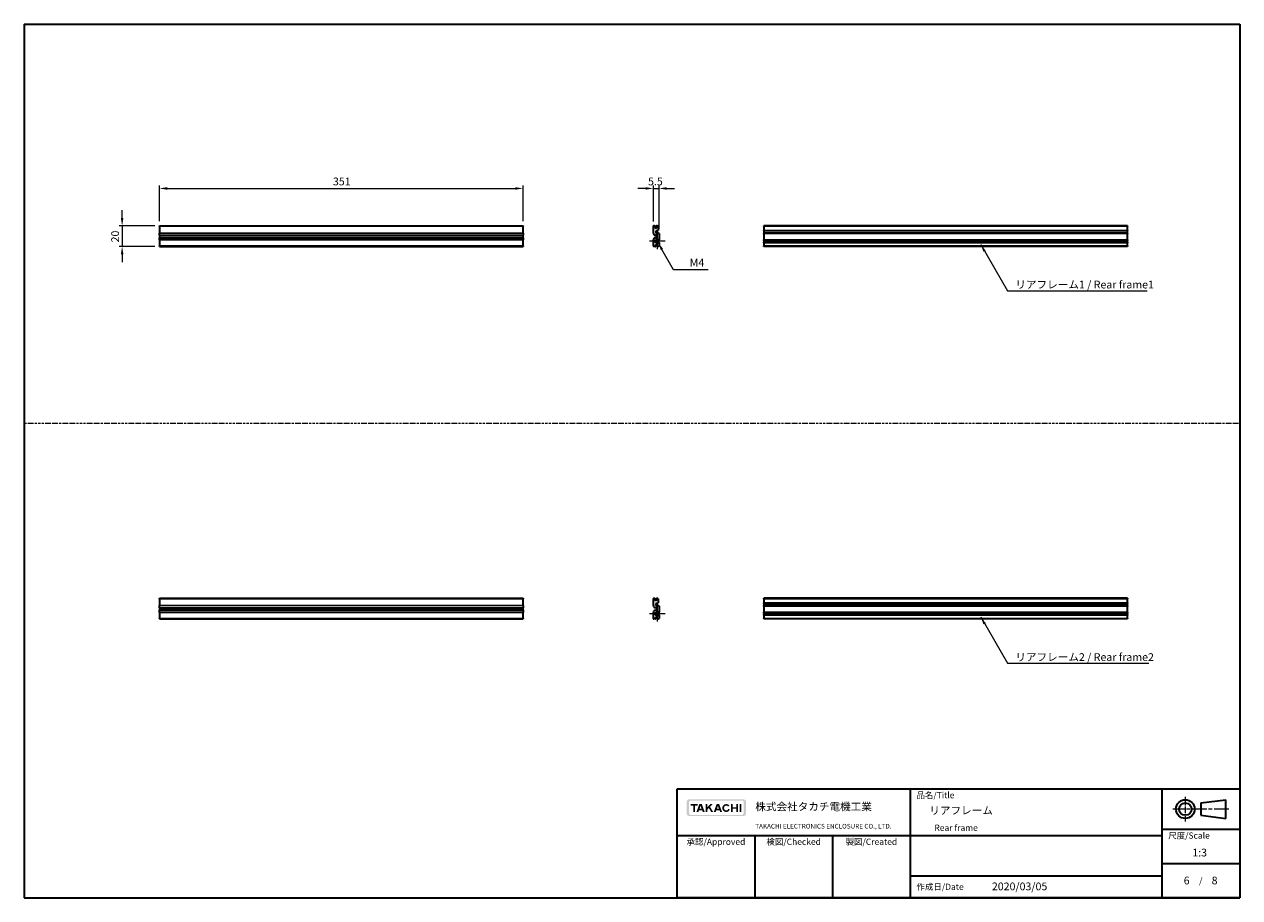
# Model space of a CAD drawing. Units: millimetres. Extents: x -4 to 10819, y -3 to 1402.
# Drawn here: x 6889 to 8062, y -3 to 840 of the extents above; entities that cross this region are included whole.
import ezdxf
from ezdxf.enums import TextEntityAlignment as Align

# ---------------------------------------------------------------- set-up
doc = ezdxf.new("R2010")
doc.units = ezdxf.units.MM
doc.linetypes.add('CHAIN', pattern=[0.35429999999999995, 0.2362, -0.0295, 0.0591, -0.0295])
doc.linetypes.add('DASH_DOT', pattern=[0.37, 0.24, -0.06, 0.01, -0.06])
for name, color, linetype, lineweight in [('Border (ISO)', 7, 'Continuous', 35), ('Center Mark (ISO)', 131, 'Continuous', 18), ('Dimension (ISO)', 7, 'Continuous', 18), ('Dimension (ISO) @ 1', 7, 'Continuous', 18), ('Hatch (ISO)', 1, 'Continuous', 18), ('Sketch Geometry (ISO)', 7, 'Continuous', 18), ('Symbol (ISO)', 7, 'Continuous', 18), ('Symbol (ISO) @ 1', 7, 'Continuous', 18), ('Title (ISO)', 7, 'Continuous', 35), ('Visible (ISO)', 7, 'Continuous', 35), ('Visible Narrow (ISO)', 7, 'Continuous', 25)]:
    doc.layers.add(name, color=color, linetype=linetype, lineweight=lineweight)
doc.styles.add('Note Text (TK)', font='MS PGothic.ttf')
doc.styles.add('文字スタイル67', font='arial.ttf')
doc.dimstyles.new('Default - Method 1b (TK)', dxfattribs={"dimscale": 3, "dimtxt": 2.5, "dimasz": 2.5, "dimexe": 1, "dimexo": 1.499999999999999, "dimgap": 1, "dimtad": 1, "dimtoh": 1, "dimrnd": 1e-08, "dimdsep": 46, "dimtxsty": 'Note Text (TK)', "dimcen": 0.09, "dimdle": 5, "dimclrd": 100, "dimclre": 100, "dimclrt": 7, "dimadec": 1, "dimazin": 1, "dimtfac": 1, "dimtmove": 0, "dimatfit": 3, "dimfxl": 1, "dimtolj": 1, "dimlwd": -1, "dimlwe": -1, "dimarcsym": 0})
doc.dimstyles.new('Default - Method 1b (TK)$7', dxfattribs={"dimscale": 3, "dimtxt": 2.5, "dimasz": 2.5, "dimexe": 1, "dimexo": 1.499999999999999, "dimgap": 1, "dimtad": 1, "dimtoh": 1, "dimrnd": 1e-08, "dimdsep": 46, "dimtxsty": 'Note Text (TK)', "dimcen": 0.09, "dimdle": 5, "dimclrd": 100, "dimclre": 100, "dimclrt": 7, "dimadec": 1, "dimazin": 1, "dimtfac": 1, "dimtmove": 0, "dimatfit": 3, "dimfxl": 1, "dimtolj": 1, "dimlwd": -1, "dimlwe": -1, "dimarcsym": 0})

# ---------------------------------------------------------------- blocks, each defined once
blk = doc.blocks.new('図面枠 tk図枠')
at = {"layer": 'Border (ISO)'}
for p, q in [((14.49999999999999, 289), (405.4999999999999, 289)), ((14.49999999999999, 289), (14.50000000000001, 8.000000000000007)), ((405.4999999999999, 289), (405.4999999999999, 8.000000000000007)), ((14.50000000000001, 8.000000000000007), (405.4999999999999, 8.000000000000007))]:
    blk.add_line(p, q, dxfattribs=at)
blk = doc.blocks.new('表題欄 tk表題欄')
at = {"layer": 'Hatch (ISO)'}
h = blk.add_hatch(color=256, dxfattribs=at)
edge = h.paths.add_edge_path(flags=0)
edge.add_arc((95.57537688673352, 236.2990653650367), 0.5958259999999996, 269.9999999999897, 360)
edge.add_line((96.17120288673351, 236.2990653650368), (96.17120288673348, 239.7107813650365))
edge.add_arc((95.5753768867335, 239.7107813650366), 0.5958259999999996, 0, 90.0000000000068)
edge.add_line((95.57537688673342, 240.3066073650366), (79.13710888673356, 240.3066073650366))
edge.add_arc((79.13710888673353, 239.7107813650366), 0.5958259999999996, 89.99999999999744, 180)
edge.add_line((78.54128288673353, 239.7107813650365), (78.54128288673331, 236.2990653650368))
edge.add_arc((79.13710888673332, 236.2990653650365), 0.5958259999999996, 180, 270.0000000000231)
edge.add_line((79.13710888673356, 235.7032393650365), (95.57537688673342, 235.7032393650367))
edge = h.paths.add_edge_path()
edge.add_line((77.83935088673357, 239.9556413650366), (77.83935088673357, 236.0542053650368))
edge.add_arc((78.54128288673346, 236.0542053650367), 0.7019319999998935, 180, 270.0000000000087)
edge.add_line((78.54128288673357, 235.3522733650368), (96.17120288673352, 235.3522733650368))
edge.add_arc((96.17120288673351, 236.0542053650367), 0.7019319999998921, 270, 360)
edge.add_line((96.8731348867334, 236.0542053650368), (96.87313488673352, 239.9556413650366))
edge.add_arc((96.1712028867336, 239.9556413650367), 0.7019319999998921, 0, 90.00000000000873)
edge.add_line((96.17120288673348, 240.6575733650367), (78.54128288673357, 240.6575733650366))
edge.add_arc((78.54128288673357, 239.9556413650366), 0.7019319999999984, 90, 180)
for points in [[(79.07181288673355, 239.1476033650369), (79.07181288673355, 238.6578833650367), (79.92066088673353, 238.6578833650367), (79.92066088673353, 236.6581933650368), (80.50832488673353, 236.6581933650368), (80.50832488673353, 238.6578833650367), (81.35717288673355, 238.6578833650367), (81.35717288673355, 239.1476033650369)], [(85.68407849525303, 236.6581933650368), (84.9434673993943, 237.8918698287545), (84.41792288673358, 237.3246628822781), (84.41792288673358, 236.6581933650368), (83.89555488673355, 236.6581933650368), (83.89555488673355, 239.1476033650369), (84.41792288673358, 239.1476033650369), (84.41792288673358, 238.0993979968839), (85.38913556809511, 239.1476033650369), (86.10696490847272, 239.1476033650369), (85.31925422435492, 238.2974470774499), (86.30334488673353, 236.6581933650368)], [(92.09142939614459, 239.1476033650369), (92.09142939614459, 236.6581933650368), (92.60971639614465, 236.6581933650368), (92.60971639614465, 237.6580383650368), (93.76872039614462, 237.6580383650368), (93.76872039614462, 236.6581933650368), (94.28700739614459, 236.6581933650368), (94.28700739614459, 239.1476033650369), (93.76872039614462, 239.1476033650369), (93.76872039614462, 238.1477583650367), (92.60971639614465, 238.1477583650367), (92.60971639614465, 239.1476033650369)], [(94.84202339614467, 239.1476033650369), (94.84202339614467, 236.6581933650368), (95.36439139614473, 236.6581933650368), (95.36439139614473, 239.1476033650369)]]:
    blk.add_hatch(color=256, dxfattribs=at).paths.add_polyline_path(points)
h = blk.add_hatch(color=256, dxfattribs=at)
h.paths.add_polyline_path([(82.59020695886475, 237.7110913650368), (81.95242681460243, 237.7110913650368), (82.27131688673356, 238.5794973650367)], flags=0)
h.paths.add_polyline_path([(82.77903014574996, 237.1968853650368), (81.76360362771717, 237.1968853650368), (81.56578886050404, 236.6581933650368), (80.94907288673355, 236.6581933650368), (81.86321688673357, 239.1476033650369), (82.67941688673353, 239.1476033650369), (83.59356088673351, 236.6581933650368), (82.97684491296302, 236.6581933650368)])
h = blk.add_hatch(color=256, dxfattribs=at)
h.paths.add_polyline_path([(87.52707281460246, 237.7110913650368), (88.16485295886469, 237.7110913650368), (87.84596288673359, 238.5794973650367)], flags=0)
h.paths.add_polyline_path([(87.14043486050403, 236.6581933650368), (87.3382496277172, 237.1968853650368), (88.35367614574989, 237.1968853650368), (88.551490912963, 236.6581933650368), (89.16820688673343, 236.6581933650368), (88.25406288673352, 239.1476033650369), (87.43786288673356, 239.1476033650369), (86.52371888673358, 236.6581933650368)])
h = blk.add_hatch(color=256, dxfattribs=at)
edge = h.paths.add_edge_path()
edge.add_arc((90.52309888673334, 237.9028983650369), 1.273272000000011, 38.55054079078439, 336.5820184016556)
edge.add_line((91.69149139614446, 237.3968543650369), (91.17255542714857, 237.6216113977801))
edge.add_ellipse((90.52309888673352, 237.9028983650369), major_axis=(0, -0.7998759999999119), ratio=0.8673469387756529, start_angle=128.5505407907963, end_angle=426.582018401653, ccw=False)
edge.add_line((91.09381514418376, 238.3576891122095), (91.51887237036831, 238.6964075050431))
at = {"layer": 'Title (ISO)'}
for p, q in [((74.70882392282105, 244.052739026017), (255.7088239228211, 244.052739026017)), ((74.70882392282105, 209.052739026017), (74.70882392282105, 244.052739026017)), ((149.7088239228211, 244.052739026017), (149.7088239228211, 209.052739026017)), ((230.7088239228211, 244.052739026017), (230.7088239228211, 209.052739026017)), ((255.7088239228211, 244.052739026017), (255.7088239228211, 209.052739026017)), ((243.2088239228211, 239.552739026017), (251.2088239228211, 240.5527390260171)), ((243.2088239228211, 239.552739026017), (243.2088239228211, 235.552739026017)), ((251.2088239228211, 234.552739026017), (251.2088239228211, 240.5527390260171)), ((243.2088239228211, 235.552739026017), (251.2088239228211, 234.552739026017)), ((230.7088239228211, 231.052739026017), (255.7088239228211, 231.052739026017)), ((74.70882392282105, 229.052739026017), (230.7088239228211, 229.052739026017)), ((99.70882392282108, 229.052739026017), (99.70882392282108, 209.052739026017)), ((124.708823922821, 229.052739026017), (124.708823922821, 209.052739026017)), ((230.7088239228211, 220.052739026017), (255.7088239228211, 220.052739026017)), ((149.7088239228211, 216.052739026017), (230.7088239228211, 216.052739026017)), ((255.7088239228211, 209.052739026017), (74.70882392282105, 209.052739026017))]:
    blk.add_line(p, q, dxfattribs=at)
at = {"layer": 'Title (ISO)', "color": 4, "linetype": 'CHAIN', "lineweight": 18, "ltscale": 8.889559745788574}
blk.add_line((238.2088239228211, 241.552739026017), (238.2088239228211, 233.552739026017), dxfattribs=at)
at = {"layer": 'Title (ISO)', "color": 4, "linetype": 'CHAIN', "lineweight": 18, "ltscale": 20.00163269042969}
blk.add_line((252.2088239228211, 237.552739026017), (234.2088239228211, 237.552739026017), dxfattribs=at)
at = {"layer": 'Title (ISO)'}
for radius in [3, 2]:
    blk.add_circle((238.2088239228211, 237.552739026017), radius, dxfattribs=at)
at = {"layer": 'Title (ISO)', "color": 1, "char_height": 2.000000029802322, "line_spacing_factor": 1.5, "style": 'Note Text (TK)'}
for s, insert, attachment_point in [('\\fＭＳ Ｐゴシック|b0|i0;\\H2.0000;品名/Title', (151.708823922821, 242.052739026017), 4), ('\\fＭＳ Ｐゴシック|b0|i0;\\H2.0000;承認/Approved', (87.20882392282108, 227.052739026017), 5), ('\\fＭＳ Ｐゴシック|b0|i0;\\H2.0000;検図/Checked', (112.208823922821, 227.052739026017), 5), ('\\fＭＳ Ｐゴシック|b0|i0;\\H2.0000;製図/Created', (137.2088239228211, 227.052739026017), 5), ('\\fＭＳ Ｐゴシック|b0|i0;\\H2.0000;尺度/Scale', (232.7088239228211, 229.052739026017), 4), ('\\fＭＳ Ｐゴシック|b0|i0;\\H2.0000;作成日/Date', (151.708823922821, 212.552739026017), 4)]:
    blk.add_mtext(s, dxfattribs=dict(at, insert=insert, attachment_point=attachment_point))
at = {"layer": 'Title (ISO)', "color": 7, "line_spacing_factor": 1.5, "style": 'Note Text (TK)'}
for s, insert, char_height, attachment_point in [('株式会社タカチ電機工業', (99.87313488673345, 238.052739026017), 2.5, 4), ('\\fArial|b0|i0;\\H1.4986;TAKACHI ELECTRONICS ENCLOSURE CO., LTD.', (99.87313488673342, 232.052739026017), 1.49859994649887, 4), ('\\fＭＳ Ｐゴシック|b0|i0;\\H2.0000;/', (243.2088239228211, 214.552739026017), 2.000000029802322, 5)]:
    blk.add_mtext(s, dxfattribs=dict(at, insert=insert, char_height=char_height, attachment_point=attachment_point))
at = {"layer": 'Title (ISO)', "color": 7}
for tag, p, height, style in [('<品名>_001', (157.1612744052995, 235.7382234089525), 2.5, 'Note Text (TK)'), ('<Title>_001', (157.4932713957346, 230.5520568828656), 2.000000029802322, '文字スタイル67'), ('<ページ_No.>_001', (238.0980284682757, 213.302739026017), 2.5, 'Note Text (TK)'), ('<総ページ数>_001', (246.7997330137301, 213.302739026017), 2.5, 'Note Text (TK)'), ('作成日_001', (175.617914831912, 211.4386968182248), 2.5, 'Note Text (TK)')]:
    blk.add_attdef(tag, p, '', height=height, dxfattribs=dict(at, style=style))
at = {"layer": 'Title (ISO)', "color": 7, "style": 'Note Text (TK)'}
blk.add_attdef('<尺度>', text='', height=2.5, dxfattribs=at).set_placement((243.2088239228211, 223.5527390260171), align=Align.MIDDLE_CENTER)
blk = doc.blocks.new('*D77')
at = {"layer": 'Defpoints', "color": 0}
for p in [(7370.374776554723, 681.4595939465554), (7019.374776554723, 645.4595939465556), (7370.374776554723, 645.4595939465556)]:
    blk.add_point(p, dxfattribs=at)
at = {"layer": 'Dimension (ISO)', "color": 100}
for p, q in [((7019.374776554723, 649.9595939465556), (7019.374776554723, 684.4595939465555)), ((7026.874776554723, 681.4595939465554), (7362.874776554723, 681.4595939465554)), ((7370.374776554723, 649.9595939465556), (7370.374776554723, 684.4595939465555))]:
    blk.add_line(p, q, dxfattribs=at)
for points in [[(7026.874776554723, 682.7095939465555), (7026.874776554723, 680.2095939465555), (7019.374776554723, 681.4595939465554)], [(7362.874776554723, 682.7095939465555), (7362.874776554723, 680.2095939465555), (7370.374776554723, 681.4595939465554)]]:
    blk.add_solid(points, dxfattribs=at)
at = {"layer": 'Dimension (ISO)', "color": 7, "insert": (7186.839062269008, 688.2095939465555), "char_height": 7.5, "attachment_point": 4, "style": 'Note Text (TK)'}
blk.add_mtext('\\A1;351', dxfattribs=at)
blk = doc.blocks.new('*D78')
at = {"layer": 'Defpoints', "color": 0}
for p in [(7501.568470679623, 681.4595939465554), (7496.068470679624, 644.9595939465556), (7501.568470679623, 637.9595939465556)]:
    blk.add_point(p, dxfattribs=at)
at = {"layer": 'Dimension (ISO)', "color": 100}
for p, q in [((7488.568470679624, 681.4595939465554), (7481.068470679623, 681.4595939465554)), ((7496.068470679624, 649.4595939465556), (7496.068470679624, 684.4595939465555)), ((7496.068470679624, 681.4595939465554), (7501.568470679623, 681.4595939465554)), ((7501.568470679623, 642.4595939465556), (7501.568470679623, 684.4595939465555)), ((7509.068470679624, 681.4595939465554), (7516.568470679624, 681.4595939465554))]:
    blk.add_line(p, q, dxfattribs=at)
for points in [[(7488.568470679624, 682.7095939465555), (7488.568470679624, 680.2095939465555), (7496.068470679624, 681.4595939465554)], [(7509.068470679624, 682.7095939465555), (7509.068470679624, 680.2095939465555), (7501.568470679623, 681.4595939465554)]]:
    blk.add_solid(points, dxfattribs=at)
at = {"layer": 'Dimension (ISO)', "color": 7, "insert": (7490.961327822481, 688.2095939465555), "char_height": 7.5, "attachment_point": 4, "style": 'Note Text (TK)'}
blk.add_mtext('\\A1;5.5', dxfattribs=at)
blk = doc.blocks.new('*D79')
at = {"layer": 'Defpoints', "color": 0}
for p in [(7019.374776554727, 645.4595939465559), (6983.374776554725, 625.4595939465559), (7019.374776554727, 625.4595939465559)]:
    blk.add_point(p, dxfattribs=at)
at = {"layer": 'Dimension (ISO)', "color": 100}
for p, q in [((6983.374776554725, 652.9595939465559), (6983.374776554725, 660.4595939465559)), ((7014.874776554727, 645.4595939465559), (6980.374776554725, 645.4595939465559)), ((6983.374776554725, 645.4595939465559), (6983.374776554725, 625.4595939465559)), ((7014.874776554727, 625.4595939465559), (6980.374776554725, 625.4595939465559)), ((6983.374776554725, 617.9595939465559), (6983.374776554725, 610.4595939465559))]:
    blk.add_line(p, q, dxfattribs=at)
for points in [[(6982.124776554726, 652.9595939465559), (6984.624776554724, 652.9595939465559), (6983.374776554725, 645.4595939465559)], [(6982.124776554726, 617.9595939465559), (6984.624776554724, 617.9595939465559), (6983.374776554725, 625.4595939465559)]]:
    blk.add_solid(points, dxfattribs=at)
at = {"layer": 'Dimension (ISO)', "color": 7, "insert": (6976.624776554723, 629.3881653751251), "char_height": 7.5, "attachment_point": 4, "rotation": 90, "style": 'Note Text (TK)'}
blk.add_mtext('\\A1;20', dxfattribs=at)
blk = doc.blocks.new('*D80')
at = {"layer": 'Defpoints', "color": 0}
for p in [(7499.818470679622, 630.4595939465553), (7500.628970679624, 629.0557667670213)]:
    blk.add_point(p, dxfattribs=at)
at = {"layer": 'Dimension (ISO)', "color": 100}
for p, q in [((7515.633716484214, 603.0667846788073), (7504.378970679623, 622.5605762386376)), ((7548.85635043233, 603.0667846788078), (7515.633716484214, 603.0667846788073))]:
    blk.add_line(p, q, dxfattribs=at)
blk.add_solid([(7505.461502434354, 623.1855762386376), (7503.296438924891, 621.935576238638), (7500.628970679624, 629.0557667670213)], dxfattribs=at)
at = {"layer": 'Dimension (ISO)', "color": 7, "insert": (7528.860408873888, 609.8167846788078), "char_height": 7.5, "attachment_point": 4, "style": 'Note Text (TK)'}
blk.add_mtext('\\A1; \\fＭＳ Ｐゴシック|b0|i0;\\H7.5000;M4', dxfattribs=at)

msp = doc.modelspace()

# ---------------------------------------------------------------- linework, layer by layer
at = {"layer": 'Center Mark (ISO)', "linetype": 'CHAIN', "ltscale": 6.156359672546386}
for p, q in [((7499.818470679624, 639.5805939465556), (7499.818470679624, 622.9595939465556)), ((7499.868097083006, 280.0292955108758), (7499.868097083006, 263.4082955108759))]:
    msp.add_line(p, q, dxfattribs=at)
at = {"layer": 'Center Mark (ISO)', "linetype": 'CHAIN', "ltscale": 5.55593729019165}
for p, q in [((7507.318470679624, 630.4595939465556), (7492.318470679624, 630.4595939465556)), ((7507.368097083007, 270.9082955108759), (7492.368097083006, 270.9082955108759))]:
    msp.add_line(p, q, dxfattribs=at)
at = {"layer": 'Sketch Geometry (ISO)', "color": 4, "linetype": 'DASH_DOT', "lineweight": 18, "ltscale": 9.032109260559082}
msp.add_line((6888.955565703757, 454.8715789378347), (8061.955548551665, 454.8715789378347), dxfattribs=at)
at = {"layer": 'Visible (ISO)'}
for p, q in [((7019.374776554723, 644.9595939465556), (7019.374776554723, 645.4595939465556)), ((7019.374776554723, 645.4595939465556), (7370.374776554723, 645.4595939465556)), ((7370.374776554723, 645.4595939465556), (7370.374776554723, 644.9595939465556)), ((7496.568470679624, 645.4595939465556), (7497.268470679625, 645.4595939465556)), ((7497.568470679624, 645.1595939465554), (7497.568470679624, 643.7595939465556)), ((7499.068470679624, 643.7595939465556), (7499.068470679624, 645.1595939465554)), ((7499.368470679624, 645.4595939465556), (7500.068470679623, 645.4595939465556)), ((7953.68197460474, 645.4595939465555), (7602.681974604741, 645.4595939465555)), ((7602.681974604741, 644.9595939465555), (7602.681974604741, 645.4595939465555)), ((7953.68197460474, 645.4595939465555), (7953.68197460474, 644.9595939465555)), ((7019.374776554723, 644.9595939465556), (7019.374776554723, 638.3595939465554)), ((7019.374776554723, 636.3595939465556), (7019.374776554723, 638.3595939465554)), ((7019.374776554723, 636.3595939465556), (7019.374776554723, 636.0595939465557)), ((7019.374776554723, 636.3595939465556), (7370.374776554723, 636.3595939465556)), ((7019.374776554723, 636.0595939465557), (7019.374776554723, 634.1595939465556)), ((7019.374776554723, 634.1595939465556), (7019.374776554723, 633.8595939465555)), ((7019.374776554723, 631.8595939465556), (7019.374776554723, 633.8595939465555)), ((7019.374776554723, 633.8595939465555), (7370.374776554723, 633.8595939465555)), ((7370.374776554723, 638.3595939465554), (7370.374776554723, 644.9595939465556)), ((7370.374776554723, 638.3595939465554), (7370.374776554723, 636.3595939465556)), ((7370.374776554723, 636.0595939465557), (7370.374776554723, 636.3595939465556)), ((7370.374776554723, 634.1595939465556), (7370.374776554723, 636.0595939465557)), ((7370.374776554723, 633.8595939465555), (7370.374776554723, 634.1595939465556)), ((7370.374776554723, 633.8595939465555), (7370.374776554723, 631.8595939465556)), ((7496.068470679624, 638.3595939465554), (7496.068470679624, 644.9595939465556)), ((7497.868470679624, 643.4595939465556), (7498.768470679625, 643.4595939465556)), ((7499.268470679623, 636.3595939465556), (7498.068470679624, 636.3595939465556)), ((7498.068470679624, 633.8595939465555), (7499.268470679623, 633.8595939465555)), ((7500.168470679624, 640.5595939465555), (7498.568470679623, 640.5595939465555)), ((7498.568470679623, 640.5595939465555), (7498.568470679623, 638.3595939465554)), ((7498.568470679623, 638.3595939465554), (7501.168470679624, 638.3595939465554)), ((7499.568470679624, 634.1595939465556), (7499.568470679624, 636.0595939465557)), ((7500.568470679624, 644.9595939465556), (7500.568470679624, 640.9595939465556)), ((7501.568470679623, 637.9595939465556), (7501.568470679623, 631.935229402893)), ((7602.681974604741, 644.9595939465555), (7602.681974604741, 640.9595939465555)), ((7602.681974604741, 640.5595939465555), (7602.681974604741, 640.9595939465555)), ((7953.68197460474, 640.5595939465554), (7602.681974604741, 640.5595939465554)), ((7602.681974604741, 640.5595939465554), (7602.681974604741, 638.3595939465553)), ((7953.68197460474, 638.3595939465553), (7602.681974604741, 638.3595939465553)), ((7602.681974604742, 637.9595939465555), (7602.681974604741, 638.3595939465553)), ((7602.681974604742, 637.9595939465555), (7602.681974604742, 631.9352294028929)), ((7953.68197460474, 640.9595939465555), (7953.68197460474, 644.9595939465555)), ((7953.68197460474, 640.9595939465555), (7953.68197460474, 640.5595939465555)), ((7953.68197460474, 638.3595939465553), (7953.68197460474, 640.5595939465554)), ((7953.68197460474, 638.3595939465553), (7953.681974604743, 637.9595939465555)), ((7953.681974604743, 631.9352294028929), (7953.681974604743, 637.9595939465555)), ((7019.374776554723, 631.8595939465556), (7019.374776554723, 625.9595939465556)), ((7019.374776554723, 625.4595939465556), (7019.374776554723, 625.9595939465556)), ((7019.374776554723, 625.4595939465555), (7370.374776554723, 625.4595939465555)), ((7370.374776554723, 625.9595939465556), (7370.374776554723, 631.8595939465556)), ((7370.374776554723, 625.9595939465556), (7370.374776554723, 625.4595939465556)), ((7496.068470679624, 625.9595939465556), (7496.068470679624, 631.8595939465556)), ((7497.768470679623, 625.4595939465555), (7496.568470679624, 625.4595939465555)), ((7498.068470679624, 626.6595939465556), (7498.068470679624, 625.7595939465556)), ((7499.268470679623, 626.9595939465554), (7498.368470679626, 626.9595939465554)), ((7499.568470679624, 625.7595939465556), (7499.568470679624, 626.6595939465556)), ((7501.068470679624, 625.4595939465555), (7499.868470679626, 625.4595939465555)), ((7501.568470679623, 628.9839584902181), (7501.568470679623, 625.9595939465556)), ((7602.681974604741, 631.5352294028929), (7602.681974604742, 631.9352294028929)), ((7953.68197460474, 631.5352294028928), (7602.681974604741, 631.5352294028928)), ((7602.681974604741, 631.2670039263774), (7602.681974604741, 631.5352294028928)), ((7602.681974604739, 631.2075707020579), (7602.681974604741, 631.2670039263772)), ((7614.48197460474, 631.2670039263774), (7602.681974604741, 631.2670039263774)), ((7602.681974604739, 631.2075707020579), (7602.681974604739, 629.711617191053)), ((7953.68197460474, 631.2075707020579), (7602.681974604739, 631.2075707020579)), ((7602.681974604741, 629.6521839667336), (7602.681974604739, 629.711617191053)), ((7953.68197460474, 629.711617191053), (7602.681974604739, 629.711617191053)), ((7602.681974604741, 629.6521839667336), (7614.48197460474, 629.6521839667336)), ((7602.681974604741, 629.3839584902181), (7602.681974604741, 629.6521839667336)), ((7602.681974604742, 628.9839584902181), (7602.681974604741, 629.383958490218)), ((7953.68197460474, 629.3839584902181), (7602.681974604741, 629.3839584902181)), ((7602.681974604742, 628.9839584902181), (7602.681974604742, 625.9595939465555)), ((7602.681974604741, 625.4595939465555), (7602.681974604742, 625.9595939465555)), ((7953.68197460474, 625.4595939465554), (7602.681974604741, 625.4595939465554)), ((7614.48197460474, 631.5352294028928), (7614.48197460474, 631.3421006880312)), ((7614.48197460474, 631.2670039263772), (7614.48197460474, 631.3421006880312)), ((7614.48197460474, 629.5770872050796), (7614.48197460474, 629.6521839667336)), ((7614.48197460474, 629.5770872050796), (7614.48197460474, 629.3839584902181)), ((7941.881974604739, 631.3421006880312), (7941.881974604739, 631.5352294028929)), ((7941.881974604739, 631.3421006880313), (7941.881974604739, 631.2670039263774)), ((7953.68197460474, 631.2670039263774), (7941.881974604739, 631.2670039263774)), ((7941.881974604739, 629.6521839667336), (7953.68197460474, 629.6521839667336)), ((7941.881974604739, 629.6521839667336), (7941.881974604739, 629.5770872050796)), ((7941.881974604739, 629.3839584902181), (7941.881974604739, 629.5770872050796)), ((7953.681974604743, 631.9352294028929), (7953.68197460474, 631.5352294028929)), ((7953.68197460474, 631.5352294028928), (7953.68197460474, 631.2670039263774)), ((7953.68197460474, 631.2670039263772), (7953.68197460474, 631.2075707020579)), ((7953.681974604738, 629.711617191053), (7953.681974604738, 631.2075707020579)), ((7953.68197460474, 629.711617191053), (7953.68197460474, 629.6521839667336)), ((7953.68197460474, 629.6521839667336), (7953.68197460474, 629.3839584902181)), ((7953.68197460474, 629.383958490218), (7953.681974604743, 628.9839584902181)), ((7953.681974604743, 625.9595939465555), (7953.681974604743, 628.9839584902181)), ((7953.68197460474, 625.9595939465555), (7953.68197460474, 625.4595939465555)), ((7019.374776554723, 285.4082955108759), (7019.374776554723, 285.9082955108759)), ((7019.374776554723, 285.9082955108759), (7370.374776554723, 285.9082955108759)), ((7019.374776554723, 285.4082955108759), (7019.374776554723, 278.8082955108759)), ((7370.374776554723, 285.9082955108759), (7370.374776554723, 285.4082955108759)), ((7370.374776554723, 278.8082955108759), (7370.374776554723, 285.4082955108759)), ((7496.118097083007, 278.8082955108759), (7496.118097083007, 285.4082955108759)), ((7496.618097083007, 285.9082955108759), (7497.318097083006, 285.9082955108759)), ((7497.618097083007, 285.6082955108759), (7497.618097083007, 284.2082955108759)), ((7497.918097083005, 283.9082955108759), (7498.818097083006, 283.9082955108759)), ((7499.118097083007, 284.2082955108759), (7499.118097083007, 285.6082955108759)), ((7499.418097083005, 285.9082955108759), (7500.118097083007, 285.9082955108759)), ((7500.618097083007, 285.4082955108759), (7500.618097083007, 281.4082955108759)), ((7953.685477552051, 285.9082955108759), (7602.685477552052, 285.9082955108759)), ((7602.685477552054, 285.4082955108759), (7602.685477552052, 285.9082955108759)), ((7602.685477552054, 285.4082955108759), (7602.685477552054, 281.4082955108759)), ((7953.685477552051, 285.9082955108759), (7953.685477552054, 285.4082955108759)), ((7953.685477552054, 281.4082955108759), (7953.685477552054, 285.4082955108759)), ((7019.374776554723, 276.8082955108759), (7019.374776554723, 278.8082955108759)), ((7019.374776554723, 276.8082955108759), (7019.374776554723, 276.5082955108759)), ((7019.374776554723, 276.8082955108759), (7370.374776554723, 276.8082955108759)), ((7019.374776554723, 276.5082955108759), (7019.374776554723, 274.6082955108759)), ((7019.374776554723, 274.6082955108759), (7019.374776554723, 274.3082955108759)), ((7019.374776554723, 272.3082955108759), (7019.374776554723, 274.3082955108759)), ((7019.374776554723, 274.3082955108759), (7370.374776554723, 274.3082955108759)), ((7019.374776554723, 272.3082955108759), (7019.374776554723, 266.4082955108759)), ((7370.374776554723, 278.8082955108759), (7370.374776554723, 276.8082955108759)), ((7370.374776554723, 276.5082955108759), (7370.374776554723, 276.8082955108759)), ((7370.374776554723, 274.6082955108759), (7370.374776554723, 276.5082955108759)), ((7370.374776554723, 274.3082955108759), (7370.374776554723, 274.6082955108759)), ((7370.374776554723, 274.3082955108759), (7370.374776554723, 272.3082955108759)), ((7370.374776554723, 266.4082955108759), (7370.374776554723, 272.3082955108759)), ((7496.118097083007, 266.4082955108759), (7496.118097083007, 272.3082955108759)), ((7499.318097083005, 276.8082955108759), (7498.118097083007, 276.8082955108759)), ((7498.118097083007, 274.3082955108759), (7499.318097083005, 274.3082955108759)), ((7500.218097083006, 281.0082955108759), (7498.618097083006, 281.0082955108759)), ((7498.618097083006, 281.0082955108759), (7498.618097083006, 278.8082955108759)), ((7498.618097083006, 278.8082955108759), (7501.218097083004, 278.8082955108759)), ((7499.618097083007, 274.6082955108759), (7499.618097083007, 276.5082955108759)), ((7501.618097083007, 278.4082955108758), (7501.618097083007, 272.3839309672133)), ((7602.685477552052, 281.0082955108759), (7602.685477552054, 281.4082955108759)), ((7953.685477552051, 281.0082955108759), (7602.685477552052, 281.0082955108759)), ((7602.685477552052, 281.0082955108759), (7602.685477552052, 278.8082955108759)), ((7953.685477552054, 278.8082955108759), (7602.685477552054, 278.8082955108759)), ((7602.685477552054, 278.4082955108758), (7602.685477552054, 278.8082955108759)), ((7602.685477552054, 278.4082955108758), (7602.685477552054, 272.3839309672133)), ((7602.685477552054, 271.9839309672132), (7602.685477552054, 272.3839309672133)), ((7953.685477552054, 271.9839309672133), (7602.685477552054, 271.9839309672133)), ((7602.685477552052, 271.7157054906977), (7602.685477552052, 271.9839309672132)), ((7602.685477552052, 271.6562722663783), (7602.685477552052, 271.7157054906977)), ((7614.485477552051, 271.7157054906977), (7602.685477552052, 271.7157054906977)), ((7602.685477552052, 271.6562722663783), (7602.685477552052, 270.1603187553734)), ((7953.685477552051, 271.6562722663783), (7602.685477552052, 271.6562722663783)), ((7602.685477552052, 270.1008855310541), (7602.685477552052, 270.1603187553734)), ((7953.685477552051, 270.1603187553734), (7602.685477552052, 270.1603187553734)), ((7602.685477552052, 270.1008855310541), (7614.485477552051, 270.1008855310541)), ((7602.685477552052, 269.8326600545385), (7602.685477552052, 270.1008855310541)), ((7602.685477552054, 269.4326600545385), (7602.685477552054, 269.8326600545386)), ((7953.685477552054, 269.8326600545386), (7602.685477552054, 269.8326600545386)), ((7614.485477552051, 271.9839309672133), (7614.485477552051, 271.7908022523516)), ((7614.485477552051, 271.7157054906977), (7614.485477552051, 271.7908022523516)), ((7614.485477552051, 270.0257887694001), (7614.485477552051, 270.1008855310541)), ((7614.485477552051, 270.0257887694001), (7614.485477552051, 269.8326600545385)), ((7941.88547755205, 271.7908022523517), (7941.88547755205, 271.9839309672133)), ((7941.88547755205, 271.7908022523516), (7941.88547755205, 271.7157054906977)), ((7953.685477552051, 271.7157054906977), (7941.88547755205, 271.7157054906977)), ((7941.88547755205, 270.1008855310541), (7953.685477552051, 270.1008855310541)), ((7941.88547755205, 270.1008855310541), (7941.88547755205, 270.0257887694001)), ((7941.885477552053, 269.8326600545386), (7941.885477552053, 270.0257887694001)), ((7953.685477552054, 281.4082955108759), (7953.685477552051, 281.0082955108759)), ((7953.685477552051, 278.8082955108759), (7953.685477552051, 281.0082955108759)), ((7953.685477552054, 278.8082955108759), (7953.685477552054, 278.4082955108758)), ((7953.685477552054, 272.3839309672133), (7953.685477552054, 278.4082955108758)), ((7953.685477552054, 272.3839309672133), (7953.685477552054, 271.9839309672132)), ((7953.685477552051, 271.9839309672133), (7953.685477552051, 271.7157054906977)), ((7953.685477552051, 271.7157054906977), (7953.685477552051, 271.6562722663783)), ((7953.685477552051, 270.1603187553734), (7953.685477552051, 271.6562722663783)), ((7953.685477552051, 270.1603187553734), (7953.685477552051, 270.1008855310541)), ((7953.685477552051, 270.1008855310541), (7953.685477552051, 269.8326600545385)), ((7953.685477552054, 269.8326600545386), (7953.685477552054, 269.4326600545385)), ((7019.374776554723, 265.9082955108758), (7019.374776554723, 266.4082955108759)), ((7019.374776554723, 265.9082955108759), (7370.374776554723, 265.9082955108759)), ((7370.374776554723, 266.4082955108759), (7370.374776554723, 265.9082955108758)), ((7497.818097083005, 265.9082955108759), (7496.618097083007, 265.9082955108759)), ((7498.118097083007, 267.1082955108758), (7498.118097083007, 266.2082955108759)), ((7499.318097083005, 267.4082955108759), (7498.418097083005, 267.4082955108759)), ((7499.618097083007, 266.2082955108759), (7499.618097083007, 267.1082955108758)), ((7501.118097083007, 265.9082955108759), (7499.918097083005, 265.9082955108759)), ((7501.618097083007, 269.4326600545385), (7501.618097083007, 266.4082955108759)), ((7602.685477552054, 269.4326600545385), (7602.685477552054, 266.4082955108759)), ((7602.685477552054, 265.9082955108758), (7602.685477552054, 266.4082955108759)), ((7953.685477552054, 265.9082955108759), (7602.685477552054, 265.9082955108759)), ((7953.685477552054, 266.4082955108759), (7953.685477552054, 269.4326600545385)), ((7953.685477552054, 266.4082955108759), (7953.685477552054, 265.9082955108758))]:
    msp.add_line(p, q, dxfattribs=at)
for centre, radius, start, end in [((7496.568470679624, 644.9595939465556), 0.5000000000000133, 90, 180), ((7497.268470679625, 645.1595939465554), 0.3000000000000003, 0, 90), ((7499.368470679624, 645.1595939465554), 0.2999999999999987, 90, 180), ((7500.068470679623, 644.9595939465556), 0.5000000000000049, 0, 90), ((7498.068470679624, 638.3595939465554), 1.999999999999998, 180, 270), ((7498.068470679624, 631.8595939465556), 2.000000000000001, 90, 180), ((7497.868470679624, 643.7595939465556), 0.2999999999999974, 180, 270), ((7498.768470679625, 643.7595939465556), 0.299999999999998, 270, 0), ((7499.268470679623, 636.0595939465557), 0.3000000000000014, 0, 90), ((7499.268470679623, 634.1595939465556), 0.2999999999999991, 270, 0), ((7500.168470679624, 640.9595939465556), 0.3999999999999985, 270, 0), ((7501.168470679624, 637.9595939465556), 0.4000000000000004, 0, 90), ((7496.568470679624, 625.9595939465556), 0.5000000000000022, 180, 270), ((7498.168470679624, 630.4595939465556), 0.7500000000000001, 86.44256538852994, 273.5574346115222), ((7497.768470679623, 625.7595939465556), 0.3000000000000016, 270, 0), ((7498.368470679626, 626.6595939465556), 0.3000000000000007, 90, 180), ((7498.233622194776, 631.507570702058), 0.3000000000000002, 266.4425653884777, 306.6891067323776), ((7498.233622194776, 629.4116171910531), 0.3000000000000007, 53.31089326762242, 93.55743461152227), ((7499.818470679624, 630.4595939465556), 1.620999999999999, 43.47499271653983, 150.1260361002239), ((7498.233622194772, 631.507570702058), 0.3000000000000002, 306.6891067323776, 326.5254374160857), ((7498.233622194772, 629.411617191053), 0.3000000000000059, 33.47456258391999, 53.31089326762242), ((7499.818470679624, 630.4595939465556), 1.620999999999999, 209.8739638997747, 316.5250072834597), ((7499.81847067962, 630.4595939465556), 1.6, 47.54584979558615, 146.525437416085), ((7499.81847067962, 630.4595939465556), 1.6, 213.4745625839142, 312.4541502044134), ((7499.268470679623, 626.6595939465556), 0.2999999999999998, 0, 90), ((7499.868470679626, 625.7595939465556), 0.2999999999999997, 180, 270), ((7501.16847067962, 631.935229402893), 0.4000000000000034, 227.5458497955866, 244.2654024383962), ((7501.16847067962, 628.9839584902181), 0.4000000000000095, 115.7345975616038, 132.4541502044134), ((7501.168470679624, 631.935229402893), 0.3999999999999997, 244.2654024383962, 0), ((7501.168470679624, 628.9839584902181), 0.4000000000000004, 0, 115.7345975616038), ((7501.068470679624, 625.9595939465556), 0.5000000000000018, 270, 0), ((7496.618097083007, 285.4082955108759), 0.5000000000000133, 90, 180), ((7497.318097083006, 285.6082955108759), 0.3000000000000003, 0, 90), ((7497.918097083005, 284.2082955108759), 0.2999999999999974, 180, 270), ((7498.818097083006, 284.2082955108759), 0.299999999999998, 270, 0), ((7499.418097083005, 285.6082955108759), 0.2999999999999987, 90, 180), ((7500.118097083007, 285.4082955108759), 0.5000000000000049, 0, 90), ((7498.118097083007, 278.8082955108759), 1.999999999999998, 180, 270), ((7498.118097083007, 272.3082955108759), 2.000000000000001, 90, 180), ((7498.218097083007, 270.9082955108759), 0.7500000000000001, 86.44256538852994, 273.5574346115222), ((7498.283248598157, 271.9562722663783), 0.3000000000000002, 266.4425653884777, 306.6891067323776), ((7498.283248598157, 269.8603187553735), 0.3000000000000007, 53.31089326762242, 93.55743461152227), ((7499.868097083006, 270.9082955108759), 1.620999999999999, 43.47499271654046, 150.1260361002259), ((7498.283248598155, 271.9562722663783), 0.3000000000000002, 306.6891067323776, 326.5254374160799), ((7498.283248598155, 269.8603187553735), 0.3000000000000059, 33.47456258391718, 53.31089326762242), ((7499.868097083006, 270.9082955108759), 1.620999999999999, 209.8739638997747, 316.5250072834597), ((7499.868097083002, 270.9082955108759), 1.6, 47.54584979558603, 146.5254374160845), ((7499.868097083002, 270.9082955108759), 1.6, 213.4745625839137, 312.4541502044134), ((7499.318097083005, 276.5082955108759), 0.3000000000000014, 0, 90), ((7499.318097083005, 274.6082955108759), 0.2999999999999991, 270, 0), ((7500.218097083006, 281.4082955108759), 0.3999999999999985, 270, 0), ((7501.218097083003, 272.3839309672133), 0.4000000000000034, 227.5458497955861, 244.2654024383962), ((7501.218097083003, 269.4326600545385), 0.4000000000000095, 115.7345975616038, 132.4541502044139), ((7501.218097083004, 272.3839309672133), 0.3999999999999997, 244.2654024383962, 0), ((7501.218097083004, 269.4326600545385), 0.4000000000000004, 0, 115.7345975616038), ((7501.218097083004, 278.4082955108758), 0.4000000000000004, 0, 90), ((7496.618097083007, 266.4082955108759), 0.5000000000000022, 180, 270), ((7497.818097083005, 266.2082955108759), 0.3000000000000016, 270, 0), ((7498.418097083005, 267.1082955108758), 0.3000000000000007, 90, 180), ((7499.318097083005, 267.1082955108758), 0.2999999999999998, 0, 90), ((7499.918097083005, 266.2082955108759), 0.2999999999999997, 180, 270), ((7501.118097083007, 266.4082955108759), 0.5000000000000018, 270, 0)]:
    msp.add_arc(centre, radius, start, end, dxfattribs=at)
at = {"layer": 'Visible Narrow (ISO)'}
for p, q in [((7019.374776554723, 644.9595939465556), (7370.374776554723, 644.9595939465556)), ((7019.374776554723, 638.3595939465554), (7370.374776554723, 638.3595939465554)), ((7019.374776554723, 636.0595939465557), (7370.374776554723, 636.0595939465557)), ((7019.374776554723, 634.1595939465556), (7370.374776554723, 634.1595939465556)), ((7953.68197460474, 644.9595939465555), (7602.681974604741, 644.9595939465555)), ((7953.68197460474, 640.9595939465555), (7602.681974604741, 640.9595939465555)), ((7953.681974604743, 637.9595939465555), (7602.681974604742, 637.9595939465555)), ((7019.374776554723, 631.8595939465556), (7370.374776554723, 631.8595939465556)), ((7019.374776554723, 625.9595939465556), (7370.374776554723, 625.9595939465556)), ((7953.681974604743, 631.9352294028929), (7602.681974604742, 631.9352294028929)), ((7953.681974604743, 628.9839584902181), (7602.681974604742, 628.9839584902181)), ((7953.681974604743, 625.9595939465555), (7602.681974604742, 625.9595939465555)), ((7941.881974604739, 631.3421006880312), (7614.48197460474, 631.3421006880312)), ((7941.881974604739, 629.5770872050796), (7614.48197460474, 629.5770872050796)), ((7019.374776554723, 285.4082955108759), (7370.374776554723, 285.4082955108759)), ((7953.685477552054, 285.4082955108759), (7602.685477552054, 285.4082955108759)), ((7019.374776554723, 278.8082955108759), (7370.374776554723, 278.8082955108759)), ((7019.374776554723, 276.5082955108759), (7370.374776554723, 276.5082955108759)), ((7019.374776554723, 274.6082955108759), (7370.374776554723, 274.6082955108759)), ((7019.374776554723, 272.3082955108759), (7370.374776554723, 272.3082955108759)), ((7953.685477552054, 281.4082955108759), (7602.685477552054, 281.4082955108759)), ((7953.685477552054, 278.4082955108758), (7602.685477552054, 278.4082955108758)), ((7953.685477552054, 272.3839309672133), (7602.685477552054, 272.3839309672133)), ((7941.88547755205, 271.7908022523516), (7614.485477552051, 271.7908022523516)), ((7941.88547755205, 270.0257887694001), (7614.485477552051, 270.0257887694001)), ((7019.374776554723, 266.4082955108759), (7370.374776554723, 266.4082955108759)), ((7953.685477552054, 269.4326600545385), (7602.685477552054, 269.4326600545385)), ((7953.685477552054, 266.4082955108759), (7602.685477552054, 266.4082955108759))]:
    msp.add_line(p, q, dxfattribs=at)

# ---------------------------------------------------------------- block references
at = {"xscale": 3, "yscale": 3, "zscale": 3}
msp.add_blockref('図面枠 tk図枠', (6845.455594156605, -27.10867028030909), dxfattribs=at)
ref = msp.add_blockref('表題欄 tk表題欄', (7294.829122388143, -630.2668873583601), dxfattribs=dict(xscale=3, yscale=3, zscale=3))
ref.add_attrib('<品名>_001', 'リアフレーム', (7762.383444588296, 77.32987720572449), dxfattribs={"layer": 'Title (ISO)', "color": 7, "height": 7.5, "style": 'Note Text (TK)'})
ref.add_attrib('<尺度>_001', '1:3', (8016.243894106997, 36.69248933769921), dxfattribs={"layer": 'Title (ISO)', "color": 7, "height": 7.5, "style": 'Note Text (TK)'})
ref.add_attrib('作成日_001', '2020/03/05', (7822.820703297122, 4.051761077214762), dxfattribs={"layer": 'Title (ISO)', "color": 7, "height": 7.5, "style": 'Note Text (TK)'})
ref.add_attrib('<Title>_001', 'Rear frame', (7767.296658266841, 61.38928329023663), dxfattribs={"layer": 'Title (ISO)', "color": 7, "height": 6.000000089406967, "style": '文字スタイル67'})
ref.add_attrib('<ページ_No.>_001', '6', (8007.942757743359, 9.738532993906507), dxfattribs={"layer": 'Title (ISO)', "color": 7, "height": 7.5, "style": 'Note Text (TK)'})
ref.add_attrib('<総ページ数>_001', '8', (8034.891598125351, 9.738532993906507), dxfattribs={"layer": 'Title (ISO)', "color": 7, "height": 7.5, "style": 'Note Text (TK)'})

# ---------------------------------------------------------------- texts
at = {"layer": 'Symbol (ISO)', "color": 7, "char_height": 7.5, "width": 134.3421077728271, "attachment_point": 1, "line_spacing_factor": 1.5, "style": 'Note Text (TK)'}
for s, insert in [('{\\fＭＳ Ｐゴシック|b0|i0;リアフレーム1 / Rear frame1}', (7845.422996824289, 592.4494232427877)), ('{\\fＭＳ Ｐゴシック|b0|i0;リアフレーム2 / Rear frame2}', (7845.426499771599, 232.8981248071081))]:
    msp.add_mtext(s, dxfattribs=dict(at, insert=insert))

# ---------------------------------------------------------------- dimensions: what is measured, and where the dimension line sits
at = {"layer": 'Dimension (ISO) @ 1', "color": 100}
for base, p2, angle, override, picture, middle in [((7370.374776554723, 681.4595939465554), (7370.374776554723, 645.4595939465556), 180, {"dimscale": 1, "dimtxt": 7.5, "dimasz": 7.5, "dimexe": 3, "dimexo": 4.499999999999999, "dimgap": 3, "dimtoh": 0, "dimdec": 2, "dimcen": 0.27, "dimtol": 0, "dimlim": 0, "dimtp": 0, "dimtm": 0, "dimtdec": 2, "dimtix": 0, "dimtofl": 0, "dimtmove": 0, "dimatfit": 1}, '*D77', (7194.874776554724, 681.4595939465554)), ((6983.374776554725, 625.4595939465559), (7019.374776554723, 625.4595939465556), 270, {"dimscale": 1, "dimtxt": 7.5, "dimasz": 7.5, "dimexe": 3, "dimexo": 4.499999999999999, "dimgap": 3, "dimtoh": 0, "dimdec": 2, "dimcen": 0.27, "dimtol": 0, "dimlim": 0, "dimtp": 0, "dimtm": 0, "dimtdec": 2, "dimtix": 0, "dimtofl": 1, "dimtmove": 0, "dimatfit": 1}, '*D79', (6983.374776554723, 635.4595939465537))]:
    dim = msp.add_linear_dim(base=base, p1=(7019.374776554723, 645.4595939465556), p2=p2, angle=angle, dimstyle='Default - Method 1b (TK)', override=override, dxfattribs=at)
    dim.commit()
    dim.dimension.update_dxf_attribs({"geometry": picture, "text_midpoint": middle, "dimtype": 128})
dim = msp.add_linear_dim(base=(7501.568470679623, 681.4595939465554), p1=(7496.068470679624, 644.9595939465556), p2=(7501.568470679623, 637.9595939465556), dimstyle='Default - Method 1b (TK)', override={"dimscale": 1, "dimtxt": 7.5, "dimasz": 7.5, "dimexe": 3, "dimexo": 4.499999999999999, "dimgap": 3, "dimtoh": 0, "dimdec": 2, "dimcen": 0.27, "dimtol": 0, "dimlim": 0, "dimtp": 0, "dimtm": 0, "dimtdec": 2, "dimtix": 0, "dimtofl": 1, "dimtmove": 0, "dimatfit": 1}, dxfattribs=at)
dim.commit()
dim.dimension.update_dxf_attribs({"geometry": '*D78', "text_midpoint": (7498.818470679623, 681.4595939465554), "dimtype": 128})
dim = msp.add_radius_dim(center=(7499.818470679622, 630.4595939465553), mpoint=(7500.628970679624, 629.0557667670213), text=' \\fＭＳ Ｐゴシック|b0|i0;\\H7.5000;M4', dimstyle='Default - Method 1b (TK)', override={"dimscale": 1, "dimtxt": 7.5, "dimasz": 7.5, "dimexe": 3, "dimexo": 4.499999999999999, "dimgap": 3, "dimtih": 1, "dimdec": 2, "dimlfac": 1.000000000000011, "dimcen": 0, "dimtol": 0, "dimlim": 0, "dimtp": 0, "dimtm": 0, "dimtdec": 2, "dimtix": 0, "dimtofl": 0, "dimtmove": 0, "dimatfit": 3}, dxfattribs=at)
dim.commit()
dim.dimension.update_dxf_attribs({"geometry": '*D80', "text_midpoint": (7538.858379653108, 603.0667846788078), "dimtype": 132})

# ---------------------------------------------------------------- leaders
at = {"layer": 'Symbol (ISO) @ 1', "color": 100, "annotation_type": 0, "has_hookline": 1, "hookline_direction": 0}
for points, text_width in [([(7811.978895064981, 627.3859256466255), (7837.922996824289, 582.7185622928704), (7845.422996824289, 582.7185622928704)], 127.2443181818182), ([(7811.982398012293, 267.8346272109459), (7837.926499771601, 223.1672638571908), (7845.426499771599, 223.1672638571908)], 128.7357954545454)]:
    msp.add_leader(points, dimstyle='Default - Method 1b (TK)$7', override={"dimscale": 1, "dimtxt": 7.5, "dimasz": 7.5, "dimgap": 0, "dimtad": 1}, dxfattribs=dict(at, text_width=text_width))

doc.saveas('drawing.dxf')
